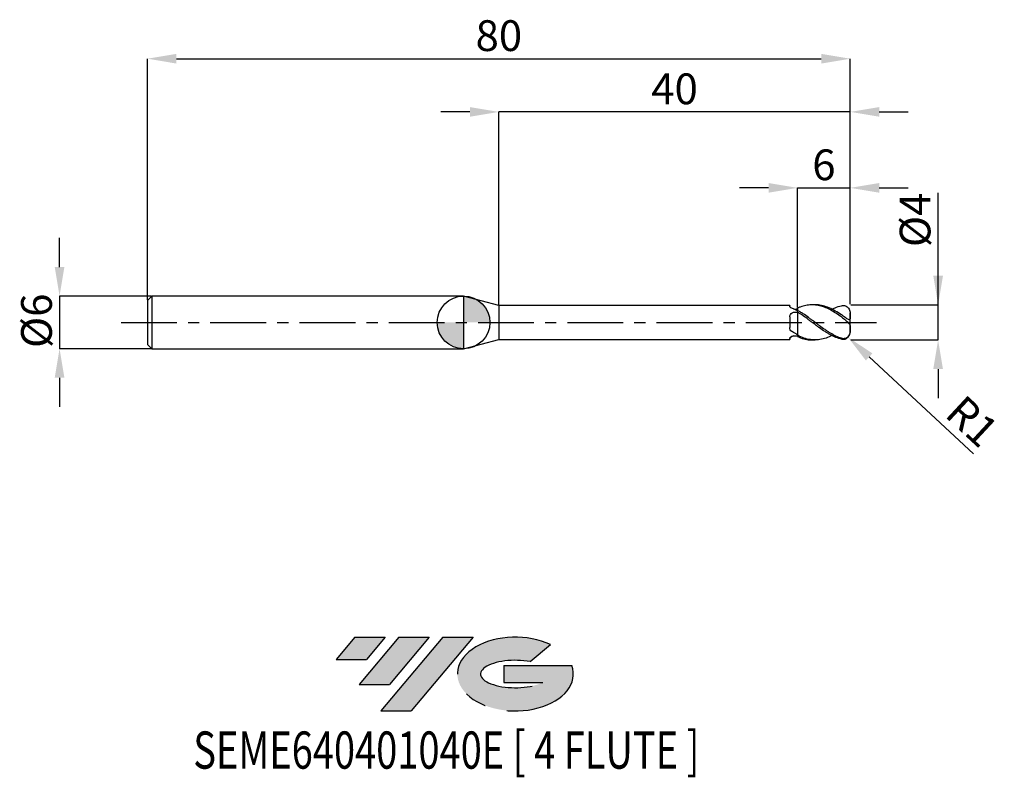
# Model space of a CAD drawing. Units: millimetres. Extents: x -51 to 62, y -52 to 34.
import ezdxf
from ezdxf.enums import TextEntityAlignment as Align

# ---------------------------------------------------------------- set-up
doc = ezdxf.new("R2010")
doc.units = ezdxf.units.MM
doc.header["$PDSIZE"] = -1
doc.linetypes.add('CENTERX2', pattern=[20.319999999999997, 12.7, -2.54, 2.54, -2.54])
doc.layers.add('FORMAT', color=2, linetype='Continuous')
doc.layers.add('중심선', color=1, linetype='CENTERX2')
doc.layers.add('외형선', color=100, linetype='Continuous', lineweight=30)
doc.layers.add('치수문자_일반주서', color=7, linetype='Continuous', lineweight=15)
doc.styles.add('SLDTEXTSTYLE0', font='TXT', dxfattribs={"width": 0.75})
doc.dimstyles.new('SLDDIMSTYLE0', dxfattribs={"dimtxt": 3.5, "dimasz": 3.302, "dimexe": 0, "dimexo": 0.0625, "dimgap": 0.875, "dimtad": 1, "dimrnd": 1e-09, "dimzin": 12, "dimdsep": 46, "dimtxsty": 'SLDTEXTSTYLE0', "dimsah": 1, "dimcen": 0.09, "dimadec": 0, "dimazin": 3, "dimtfac": 1, "dimtofl": 0, "dimtmove": 0, "dimatfit": 3, "dimfxl": 1, "dimfrac": 2, "dimtolj": 1, "dimtzin": 12, "dimarcsym": 0})
doc.dimstyles.new('SLDDIMSTYLE1', dxfattribs={"dimtxt": 3.5, "dimasz": 3.302, "dimexe": 0, "dimexo": 0.0625, "dimgap": 0.875, "dimtad": 1, "dimdec": 1, "dimrnd": 1e-09, "dimdsep": 46, "dimtxsty": 'SLDTEXTSTYLE0', "dimsah": 1, "dimcen": 0, "dimadec": 0, "dimazin": 2, "dimtfac": 1, "dimtdec": 1, "dimtofl": 0, "dimtmove": 0, "dimatfit": 3, "dimfxl": 1, "dimfrac": 2, "dimtolj": 1, "dimtzin": 12, "dimarcsym": 0})
doc.dimstyles.new('SLDDIMSTYLE2', dxfattribs={"dimtxt": 3.5, "dimasz": 3.302, "dimexe": 0, "dimexo": 0.0625, "dimgap": 0.875, "dimtad": 1, "dimrnd": 1e-09, "dimzin": 12, "dimdsep": 46, "dimtxsty": 'SLDTEXTSTYLE0', "dimsah": 1, "dimcen": 0.09, "dimadec": 0, "dimazin": 3, "dimtfac": 1, "dimtmove": 0, "dimatfit": 0, "dimfxl": 1, "dimfrac": 2, "dimtolj": 1, "dimtzin": 12, "dimarcsym": 0})

# ---------------------------------------------------------------- blocks, each defined once
blk = doc.blocks.new('블럭10')
at = {"layer": '중심선'}
for p, q in [((2.268634060543552, 16.24717430164393), (0.1404042013395286, 13.71084872107135)), ((2.268634060543552, 16.24717430164393), (5.714909304380834, 16.24717430164393)), ((7.28139805157953, 16.24717430164393), (2.750260043222114, 10.84717430164391)), ((5.714909304380834, 16.24717430164393), (3.58671253028996, 13.71088815037384)), ((12.29416204261559, 16.24717430164393), (5.245725140726316, 7.84717430164391)), ((10.72767329541681, 16.24717430164393), (6.196535287059397, 10.84717430164391)), ((7.28139805157953, 16.24717430164393), (10.72767329541681, 16.24717430164393)), ((15.74043728645272, 16.24717430164393), (8.692000384563599, 7.84717430164391)), ((12.29416204261559, 16.24717430164393), (15.74043728645272, 16.24717430164393)), ((22.22332737316547, 13.45928029700563), (24.52862924686651, 15.39360700705356)), ((0.1404042013395286, 13.71084872107135), (3.58671253028996, 13.71088815037384)), ((19.22039502424796, 13.00717430171391), (19.22036997980202, 11.08717430171403)), ((19.22039502424796, 13.00717430171391), (26.96566020931264, 13.00717430171391)), ((2.750260043222114, 10.84717430164391), (6.196535287059397, 10.84717430164391)), ((19.22036997980202, 11.08717430171403), (23.66174974927406, 11.08717430171406)), ((5.245725140726316, 7.84717430164391), (8.692000384563599, 7.84717430164391))]:
    blk.add_line(p, q, dxfattribs=at)
for centre, major_axis, ratio, start_param, end_param in [((20.54032771741204, 12.0471743016438), (6.600054785286829, -1.261213355974178e-13), 0.636358354079598, 0.9219305317359503, 6.513795318482858), ((20.54032771746488, 12.04717430159265), (3.960054785062283, 1.540847449632565e-10), 0.3939339440162632, 1.131841032648279, 5.62031148352944)]:
    blk.add_ellipse(centre, major_axis=major_axis, ratio=ratio, start_param=start_param, end_param=end_param, dxfattribs=at)
at = {"layer": 'FORMAT', "color": 2, "style": 'SLDTEXTSTYLE0', "width": 0.75}
blk.add_attdef('AUTOATTR0', text='', height=4.233333333333333, dxfattribs=at).set_placement((-10.82367519849508, -0.0412997538344756), align=Align.BOTTOM_LEFT)
blk = doc.blocks.new('*D15')
at = {"layer": 'Defpoints', "color": 0}
for p in [(44.01195465098657, 1.999999999999978), (54.01195465098656, 2.000000000000015), (44.01195465098657, -1.999812162734671)]:
    blk.add_point(p, dxfattribs=at)
at = {"layer": '치수문자_일반주서', "color": 0, "lineweight": -2}
for p, q in [((54.01195465098657, -1.999812162734633), (54.01195465098651, 14.72900000000002)), ((54.01195465098655, 5.302000000000016), (54.01195465098653, 8.604000000000015)), ((44.07445465098657, 1.999999999999978), (54.01195465098656, 2.000000000000016)), ((54.01195465098657, -1.999812162734633), (54.01195465098656, 2.000000000000016)), ((44.07445465098657, -1.999812162734671), (54.01195465098657, -1.999812162734633)), ((54.01195465098659, -5.301812162734633), (54.0119546509866, -8.603812162734632))]:
    blk.add_line(p, q, dxfattribs=at)
at = {"layer": '치수문자_일반주서', "color": 0}
for points in [[(53.46162131765321, 5.302000000000014), (54.56228798431988, 5.302000000000017), (54.01195465098656, 2.000000000000016)], [(54.56228798431992, -5.301812162734631), (53.46162131765325, -5.301812162734635), (54.01195465098657, -1.999812162734633)]]:
    blk.add_solid(points, dxfattribs=at)
at = {"layer": '치수문자_일반주서', "color": 0, "insert": (49.63695465098652, 11.66650000000001), "char_height": 3.5, "attachment_point": 2, "rotation": 90.0000000000002, "style": 'SLDTEXTSTYLE0'}
blk.add_mtext('\\A1;%%c4', dxfattribs=at)
blk = doc.blocks.new('*D16')
at = {"layer": 'Defpoints', "color": 0}
for p in [(44.01195465098657, 30.00000000000004), (-35.98804534901342, 2.500000000000004), (44.01195465098657, 1.999999999999978)]:
    blk.add_point(p, dxfattribs=at)
at = {"layer": '치수문자_일반주서', "color": 0, "lineweight": -2}
for p, q in [((-35.98804534901342, 2.562500000000004), (-35.98804534901342, 30.00000000000004)), ((-32.68604534901342, 30.00000000000004), (40.70995465098657, 30.00000000000004)), ((44.01195465098657, 2.062499999999978), (44.01195465098657, 30.00000000000004))]:
    blk.add_line(p, q, dxfattribs=at)
at = {"layer": '치수문자_일반주서', "color": 0}
for points in [[(-32.68604534901342, 30.55033333333337), (-32.68604534901342, 29.4496666666667), (-35.98804534901342, 30.00000000000004)], [(40.70995465098657, 29.4496666666667), (40.70995465098657, 30.55033333333337), (44.01195465098657, 30.00000000000004)]]:
    blk.add_solid(points, dxfattribs=at)
at = {"layer": '치수문자_일반주서', "color": 0, "insert": (4.011954650986574, 34.37500000000004), "char_height": 3.5, "attachment_point": 2, "style": 'SLDTEXTSTYLE0'}
blk.add_mtext('\\A1;80', dxfattribs=at)
blk = doc.blocks.new('*D17')
at = {"layer": 'Defpoints', "color": 0}
for p in [(-35.48804534901342, 3.000000000000004), (-45.98804534901341, -3.000000000000035), (-35.48804534901342, -2.999999999999996)]:
    blk.add_point(p, dxfattribs=at)
at = {"layer": '치수문자_일반주서', "color": 0, "lineweight": -2}
for p, q in [((-45.98804534901345, 6.301999999999965), (-45.98804534901346, 9.603999999999965)), ((-35.55054534901342, 3.000000000000004), (-45.98804534901343, 2.999999999999965)), ((-45.98804534901343, 2.999999999999965), (-45.98804534901341, -3.000000000000035)), ((-35.55054534901342, -2.999999999999996), (-45.98804534901341, -3.000000000000035)), ((-45.9880453490134, -6.302000000000035), (-45.98804534901338, -9.604000000000035))]:
    blk.add_line(p, q, dxfattribs=at)
at = {"layer": '치수문자_일반주서', "color": 0}
for points in [[(-46.53837868234678, 6.301999999999963), (-45.43771201568011, 6.301999999999967), (-45.98804534901343, 2.999999999999965)], [(-45.43771201568006, -6.302000000000033), (-46.53837868234673, -6.302000000000037), (-45.98804534901341, -3.000000000000035)]]:
    blk.add_solid(points, dxfattribs=at)
at = {"layer": '치수문자_일반주서', "color": 0, "insert": (-50.36304534901343, 0.187656470999091), "char_height": 3.5, "attachment_point": 2, "rotation": 90.0000000000002, "style": 'SLDTEXTSTYLE0'}
blk.add_mtext('\\A1;%%c6', dxfattribs=at)
blk = doc.blocks.new('*D18')
at = {"layer": 'Defpoints', "color": 0}
for p in [(44.01195465098657, 15.30788275874462), (38.01195465098563, 1.619296573383443), (44.01195465098657, 1.999999999999978)]:
    blk.add_point(p, dxfattribs=at)
at = {"layer": '치수문자_일반주서', "color": 0, "lineweight": -2}
for p, q in [((34.70995465098563, 15.30788275874462), (31.40795465098563, 15.30788275874462)), ((38.01195465098563, 1.681796573383443), (38.01195465098563, 15.30788275874462)), ((38.01195465098563, 15.30788275874462), (44.01195465098657, 15.30788275874462)), ((44.01195465098657, 2.062499999999978), (44.01195465098657, 15.30788275874462)), ((47.31395465098657, 15.30788275874462), (50.61595465098657, 15.30788275874462))]:
    blk.add_line(p, q, dxfattribs=at)
at = {"layer": '치수문자_일반주서', "color": 0}
for points in [[(34.70995465098563, 14.75754942541129), (34.70995465098563, 15.85821609207795), (38.01195465098563, 15.30788275874462)], [(47.31395465098657, 15.85821609207795), (47.31395465098657, 14.75754942541129), (44.01195465098657, 15.30788275874462)]]:
    blk.add_solid(points, dxfattribs=at)
at = {"layer": '치수문자_일반주서', "color": 0, "insert": (41.01195465098608, 19.68288275874462), "char_height": 3.5, "attachment_point": 2, "style": 'SLDTEXTSTYLE0'}
blk.add_mtext('\\A1;6', dxfattribs=at)
blk = doc.blocks.new('*D19')
at = {"layer": 'Defpoints', "color": 0}
for p in [(4.011954618136514, 23.94888346237753), (4.011954618136514, 1.925000000000008), (44.01195465098657, 1.999999999999978)]:
    blk.add_point(p, dxfattribs=at)
at = {"layer": '치수문자_일반주서', "color": 0, "lineweight": -2}
for p, q in [((0.7099546181365137, 23.94888346237753), (-2.592045381863486, 23.94888346237753)), ((4.011954618136514, 1.987500000000008), (4.011954618136514, 23.94888346237753)), ((44.01195465098657, 23.94888346237753), (4.011954618136514, 23.94888346237753)), ((44.01195465098657, 2.062499999999978), (44.01195465098657, 23.94888346237753)), ((47.31395465098657, 23.94888346237753), (50.61595465098657, 23.94888346237753))]:
    blk.add_line(p, q, dxfattribs=at)
at = {"layer": '치수문자_일반주서', "color": 0}
for points in [[(0.7099546181365137, 23.3985501290442), (0.7099546181365137, 24.49921679571086), (4.011954618136514, 23.94888346237753)], [(47.31395465098657, 24.49921679571086), (47.31395465098657, 23.3985501290442), (44.01195465098657, 23.94888346237753)]]:
    blk.add_solid(points, dxfattribs=at)
at = {"layer": '치수문자_일반주서', "color": 0, "insert": (24.01195463456154, 28.32388346237753), "char_height": 3.5, "attachment_point": 2, "style": 'SLDTEXTSTYLE0'}
blk.add_mtext('\\A1;40', dxfattribs=at)
blk = doc.blocks.new('SW_DOWELSYMBOL_0')
at = {"linetype": 'Continuous', "lineweight": 30}
h = blk.add_hatch(color=0, dxfattribs=at)
edge = h.paths.add_edge_path(flags=0)
edge.add_arc((0, 0), 3.000000000000002, 0, 90)
edge.add_line((0, 3.000000000000002), (0, 0))
edge.add_line((0, 0), (3.000000000000002, 0))
h = blk.add_hatch(color=0, dxfattribs=at)
edge = h.paths.add_edge_path(flags=0)
edge.add_arc((0, 0), 3.000000000000002, 180, 270.0000000000007)
edge.add_line((0, -3.000000000000002), (0, 0))
edge.add_line((0, 0), (-3.000000000000002, 0))
at = {"layer": '외형선', "color": 0}
blk.add_circle((0, 0), 3.000000000000002, dxfattribs=at)
blk = doc.blocks.new('*D245')
at = {"layer": 'Defpoints', "color": 0}
for p in [(43.01195465098655, -0.9999999999999847), (43.74443525523955, -1.680787899711176)]:
    blk.add_point(p, dxfattribs=at)
at = {"layer": '치수문자_일반주서', "color": 0, "lineweight": -2}
blk.add_line((46.16308621048294, -3.928749544557514), (58.0351373631679, -14.96296495254473), dxfattribs=at)
at = {"layer": '치수문자_일반주서', "color": 0}
blk.add_solid([(46.53774648462399, -3.52564105201695), (45.78842593634188, -4.331858037098079), (43.74443525523955, -1.680787899711176)], dxfattribs=at)
at = {"layer": '치수문자_일반주서', "color": 0, "insert": (57.89944401374566, -11.25313512963876), "char_height": 3.5, "attachment_point": 5, "rotation": 317.09475697257835, "style": 'SLDTEXTSTYLE0'}
blk.add_mtext('\\A1;R1', dxfattribs=at)

msp = doc.modelspace()

# ---------------------------------------------------------------- hatches: boundary and pattern name
at = {"layer": '중심선'}
for points in [[(-8.932540131983501, -35.80000000000001), (-12.37881537582078, -35.80000000000001), (-14.5070452350248, -38.33632558057261), (-11.06073690607437, -38.33628615127012)], [(-3.919776140947519, -35.80000000000001), (-7.366051384784811, -35.80000000000001), (-11.89718939314221, -41.20000000000003), (-8.450914149304936, -41.20000000000003)], [(1.092987850088349, -35.80000000000001), (-2.353287393748744, -35.79999999999998), (-9.401724295638019, -44.20000000000003), (-5.955449051800741, -44.20000000000003)]]:
    msp.add_hatch(color=256, dxfattribs=at).paths.add_polyline_path(points, flags=0)
h = msp.add_hatch(color=256, dxfattribs=at)
edge = h.paths.add_edge_path(flags=0)
edge.add_ellipse((5.892878281100536, -40.00000000005129), major_axis=(3.960054785062312, 1.540882976769353e-10), ratio=0.39393394401626, start_angle=39.99803423149149, end_angle=342.9046081939156, ccw=False)
edge.add_line((7.575877936801135, -38.58789400463834), (9.881179810502175, -36.6535672945904))
edge.add_ellipse((5.8928782810477, -40.00000000000016), major_axis=(6.600054785286829, -1.27897692436818e-13), ratio=0.636358354079598, start_angle=39.99873849337434, end_angle=368.4976242363723)
edge.add_line((12.31821077294831, -39.03999999993003), (4.572945587883616, -39.03999999993003))
edge.add_line((4.572945587883623, -39.03999999993003), (4.572920543437689, -40.95999999992993))
edge.add_line((4.572920543437704, -40.95999999992993), (9.01430031290974, -40.95999999992989))

# ---------------------------------------------------------------- linework, layer by layer
at = {"color": 4, "linetype": 'Continuous', "lineweight": 25}
for p, q in [((-35.48804534901342, 3.000000000000004), (-35.98804534901342, 2.500000000000004)), ((-35.98804534901342, 2.500000000000004), (-35.98804534901342, -2.499999999999996)), ((0, 3.000000000000004), (-35.48804534901342, 3.000000000000004)), ((-35.48804534901342, 3.000000000000004), (-35.48804534901342, -2.999999999999996)), ((4.011954618136514, 1.925000000000008), (0, 3.000000000000004)), ((0, 3.000000000000004), (0, -3.000000000000004)), ((37.12206832749209, 1.925000000000008), (4.011954618136514, 1.925000000000008)), ((4.011954618136514, 1.925000000000008), (4.011954618136514, -1.924999999999994)), ((37.12206832749209, 1.925000000000034), (37.12206832749209, 1.839240074940635)), ((38.0119546509861, 1.173830740536553), (38.01195465098658, 1.367036154450838)), ((38.01195465098658, 1.173830740536553), (38.01195465098658, 1.116956182860499)), ((37.12206832749209, 0.619005446721894), (37.12206832749209, -0.5681733421522484)), ((0, -2.999999999999996), (4.011954618136514, -1.924999999999994)), ((4.011954618136514, -1.924999999999994), (37.12206832749209, -1.924999999999994)), ((37.12206832749209, -1.822760888577732), (37.12206832749209, -1.924999999999996)), ((37.56200338185747, -1.538478519337423), (37.3727151374772, -1.619179313769712)), ((38.01195465098658, -1.397648260056669), (38.01195465098658, -1.463189364604196)), ((38.0119546509861, -1.619296573383464), (38.01195465098658, -1.459867169445302)), ((-35.98804534901342, -2.499999999999996), (-35.48804534901342, -2.999999999999996)), ((-35.48804534901342, -2.999999999999996), (0, -2.999999999999996))]:
    msp.add_line(p, q, dxfattribs=at)
at = {"color": 1, "linetype": 'Continuous', "lineweight": 25}
for p, q in [((40.00995919734586, 2.000000000000015), (39.67653452498084, 2.000000000000015)), ((43.77868844473204, 1.641965177816304), (43.74894106338763, 1.67590755872103)), ((44.01195465098655, 0.7074500897273819), (44.01195465098655, 1.000000000000015)), ((44.01195465098655, 0.7071067811865615), (44.01195465098655, 0.7074500897273819)), ((44.01195465098655, -0.7071059000693924), (44.01195465098655, 0.7071067811865615)), ((44.01195465098655, -1.000000000009186), (44.01195465098655, -0.7071059000693924)), ((39.67653452498078, -1.999999999999985), (40.00995919734586, -1.999999999999985))]:
    msp.add_line(p, q, dxfattribs=at)
at = {"color": 1, "linetype": 'Continuous', "lineweight": 25, "flags": 128}
msp.add_lwpolyline([(44.01195465098655, 1.000000000000015), (44.00765418926645, 1.092641402565044), (44.00694996221407, 1.099921622461211)], dxfattribs=at)
at = {"color": 1, "linetype": 'Continuous', "lineweight": 25}
msp.add_arc((43.01195465098655, -0.9999999999999847), 1.000000000000004, 316.9146842312767, 8.142e-13, dxfattribs=at)
at = {"color": 4, "linetype": 'Continuous', "lineweight": 25}
for points, knots in [([(37.3727151374772, 1.61917931376975), (37.29064365302597, 1.651426885493252), (37.22567715417355, 1.692336991135151), (37.14123408106002, 1.771512203061073), (37.12206832748771, 1.809363707591012), (37.12206832748745, 1.839240074940215)], [0, 0, 0, 0, 0.5, 0.5, 1, 1, 1, 1]), ([(37.12206832749209, 0.619005446721894), (37.12206832749209, 0.7206928808578692), (37.14380857435017, 0.8188555260138781), (37.23863845141616, 0.9859123356792463), (37.31167048280562, 1.055009574841209), (37.4930411771424, 1.149804698979737), (37.598340939096, 1.174704606983178), (37.81064479709138, 1.179653255918816), (37.91793356760314, 1.159669631239347), (38.01195465098655, 1.116956182860499)], [0, 0, 0, 0, 0.25, 0.25, 0.5, 0.5, 0.75, 0.75, 1, 1, 1, 1]), ([(38.01195465098658, 1.323708555973945), (37.90441241568791, 1.380055310886442), (37.79679232560144, 1.433175838114466), (37.58373600887188, 1.531870921288893), (37.47917828442002, 1.577347756927496), (37.3727151374772, 1.61917931376975)], [0, 0, 0, 0, 0.5, 0.5, 1, 1, 1, 1]), ([(37.56200338185769, 1.538478519337383), (37.57015379574037, 1.536377336021162), (37.63918984335012, 1.518579786897477), (37.7880615376933, 1.52044170180912), (37.93044637600477, 1.542497884798686), (38.00070220202932, 1.564317154546353), (38.01195465098658, 1.567811814463014)], [0, 0, 0, 0, 0.0573915910197342, 0.4861211549573038, 0.9176951464205262, 0.9999999999999999, 0.9999999999999999, 0.9999999999999999, 0.9999999999999999]), ([(38.0119546509861, 1.619296573383488), (38.0119546509863, 1.577228711850766), (38.01195465098667, 1.504669609916129), (38.01195465098661, 1.446439371315337), (38.01195465098658, 1.421969495634721)], [0, 0, 0, 0, 0.579773734942477, 1, 1, 1, 1]), ([(38.01195465098658, 1.173830740535992), (38.01195465098658, 1.063928745638365), (38.01195465098658, 0.9271298977777402), (38.01195465098658, 0.5843600770738544), (38.01195465098658, 0.3774877107035206), (38.01195465098658, -0.1012541090107095), (38.01195465098658, -0.3737328001051015), (38.01195465098658, -0.931513116402299), (38.01195465098658, -1.215086916931816), (38.01195465098658, -1.459867169445302)], [0, 0, 0, 0, 0.25, 0.25, 0.5, 0.5, 0.75, 0.75, 1, 1, 1, 1]), ([(38.01195465098658, 0.8569847316855512), (38.01195465098658, 0.7340033981545642), (38.01195465098658, 0.5905393207334992), (38.01195465098658, 0.2607246563855707), (38.01195465098658, 0.0740869209824677), (38.01195465098658, -0.3305406863627869), (38.01195465098658, -0.5485357824354782), (38.01195465098658, -0.9844807824178392), (38.01195465098658, -1.201816973619727), (38.01195465098658, -1.397648260056669)], [0, 0, 0, 0, 0.25, 0.25, 0.5, 0.5, 0.75, 0.75, 1, 1, 1, 1]), ([(37.3727151374772, -1.041097185595624), (37.29064365302597, -0.9909437496086315), (37.22567715417355, -0.9218706682355904), (37.14123408106002, -0.7586794678407986), (37.12206832748771, -0.6648864542366073), (37.12206832748745, -0.5681733421535629)], [0, 0, 0, 0, 0.5, 0.5, 1, 1, 1, 1]), ([(38.01195465098658, -1.397648260055567), (37.90441241568791, -1.344282414219591), (37.79679232560144, -1.287484759440651), (37.58373600887188, -1.168324214101786), (37.47917828442002, -1.106156233337649), (37.3727151374772, -1.041097185595617)], [0, 0, 0, 0, 0.5, 0.5, 1, 1, 1, 1]), ([(37.12206832749209, -1.822760888577732), (37.12206832749209, -1.788228067521621), (37.14380857435017, -1.74471848210264), (37.23863845141616, -1.656062746585859), (37.31167048280562, -1.611186722045103), (37.4930411771424, -1.544965051548153), (37.598340939096, -1.525025857383382), (37.81064479709138, -1.521201161962344), (37.91793356760314, -1.537381472110737), (38.01195465098655, -1.567811814463012)], [0, 0, 0, 0, 0.2500000000000002, 0.2500000000000002, 0.5000000000000002, 0.5000000000000002, 0.7500000000000002, 0.7500000000000002, 1, 1, 1, 1]), ([(37.3727151374772, -1.619179313769712), (37.29064365302597, -1.651426885493214), (37.22567715417355, -1.692336991135135), (37.14123408105999, -1.771512203061056), (37.12206832748768, -1.809363707590996), (37.12206832748745, -1.839240074940206)], [0, 0, 0, 0, 0.5, 0.5, 1, 1, 1, 1])]:
    msp.add_open_spline(points, degree=3, knots=knots, dxfattribs=at)
at = {"color": 1, "linetype": 'Continuous', "lineweight": 25}
for points, knots in [([(43.01195465098655, 0.618364089092702), (42.80542166679271, 0.7672187015932022), (42.59348359625372, 0.9115923171494213), (42.17618323914999, 1.17936947628217), (41.97154989009061, 1.302783135330317), (41.65684676555634, 1.469690234591931), (41.55171743404205, 1.522072225413646), (41.34318488835862, 1.61928181480127), (41.24083530526124, 1.663976717484013), (40.93048928329821, 1.78679365122848), (40.71848488214769, 1.853433967300142), (40.40587036777075, 1.926253379524355), (40.30362451282315, 1.946004775306961), (40.09655262447919, 1.976660960699158), (39.99178123339507, 1.987521486647688), (39.78192570483995, 1.999960754941122), (39.67684661622221, 2.001539073858205), (39.46856503561023, 1.995449702290508), (39.36640215143717, 1.987836787658737), (39.05554017926247, 1.951267590275621), (38.8434915643866, 1.908257534346334), (38.53126916005459, 1.818331795896826), (38.42916848236069, 1.784306260446642), (38.22176286923843, 1.707871894935004), (38.1168984411556, 1.665476600760337), (38.01195465098593, 1.619296573383623)], [0, 0, 0, 0, 0.125, 0.125, 0.25, 0.25, 0.3124999999999998, 0.3124999999999998, 0.3749999999999997, 0.3749999999999997, 0.4999999999999997, 0.4999999999999997, 0.5624999999999997, 0.5624999999999997, 0.6249999999999997, 0.6249999999999997, 0.6874999999999997, 0.6874999999999997, 0.7499999999999997, 0.7499999999999997, 0.8749999999999998, 0.8749999999999998, 0.9374999999999999, 0.9374999999999999, 1, 1, 1, 1]), ([(43.01195465098655, -1.809792311240101), (42.80542166679274, -1.743170696164838), (42.59348359625378, -1.659117474157297), (42.17618323915011, -1.462734607764438), (41.97154989009076, -1.350805235447139), (41.65684676555651, -1.164381080805824), (41.55171743404227, -1.099338822979873), (41.34318488835882, -0.9648362267610995), (41.24083530526147, -0.8956244773801945), (40.9304892832985, -0.6815808887666239), (40.71848488214798, -0.5300426182416362), (40.40587036777109, -0.2987452784858735), (40.30362451282352, -0.2212662935010872), (40.09655262447956, -0.0650086192901174), (39.99178123339547, 0.0137606946859503), (39.78192570484035, 0.1709500223028553), (39.67684661622263, 0.2493662463810307), (39.46856503561068, 0.4042198851681402), (39.36640215143765, 0.4804062569660286), (39.05554017926298, 0.7062048432286485), (38.84349156438716, 0.8526925358671005), (38.53126916005519, 1.057286311326388), (38.42916848236129, 1.122784573193649), (38.22176286923906, 1.249000836676545), (38.11689844115625, 1.309603082097895), (38.01195465098658, 1.367036154450838)], [0, 0, 0, 0, 0.1249999999999997, 0.1249999999999997, 0.2499999999999994, 0.2499999999999994, 0.3124999999999995, 0.3124999999999995, 0.3749999999999996, 0.3749999999999996, 0.4999999999999998, 0.4999999999999998, 0.5624999999999998, 0.5624999999999998, 0.6249999999999997, 0.6249999999999997, 0.6874999999999997, 0.6874999999999997, 0.7499999999999997, 0.7499999999999997, 0.8749999999999997, 0.8749999999999997, 0.9374999999999998, 0.9374999999999998, 1, 1, 1, 1]), ([(43.01195465098655, -1.902005744817955), (42.80542166679271, -1.853611386853003), (42.59348359625372, -1.787083067997556), (42.17618323914999, -1.622884494664773), (41.97154989009061, -1.525618950940418), (41.65684676555634, -1.358749382571168), (41.55171743404205, -1.299792459216482), (41.34318488835862, -1.176473841896032), (41.24083530526124, -1.112345983993442), (40.93048928329821, -0.9120838040829671), (40.71848488214769, -0.7677434745721203), (40.40587036777075, -0.5437920524828772), (40.30362451282315, -0.4681890178380843), (40.09655262447919, -0.3145584021920118), (39.99178123339507, -0.2365346938575488), (39.78192570483995, -0.0796699440181843), (39.67684661622221, -0.0008326686865405), (39.46856503561023, 0.156012317292608), (39.36640215143717, 0.2337600993604323), (39.05554017926247, 0.4659509682674934), (38.8434915643866, 0.6190154421097855), (38.53126916005459, 0.83655616295063), (38.42916848236069, 0.906859020221533), (38.22176286923843, 1.04370288114835), (38.1168984411556, 1.110125508165561), (38.01195465098593, 1.173830740536368)], [0, 0, 0, 0, 0.1249999999999995, 0.1249999999999995, 0.2499999999999991, 0.2499999999999991, 0.312499999999999, 0.312499999999999, 0.3749999999999989, 0.3749999999999989, 0.499999999999999, 0.499999999999999, 0.5624999999999991, 0.5624999999999991, 0.6249999999999992, 0.6249999999999992, 0.6874999999999993, 0.6874999999999993, 0.7499999999999993, 0.7499999999999993, 0.8749999999999997, 0.8749999999999997, 0.9374999999999998, 0.9374999999999998, 1, 1, 1, 1]), ([(43.01195465098658, 0.8512648178893596), (42.7778734437598, 1.004566390825709), (42.31043383051684, 1.310696168657388), (41.61085988603759, 1.666862395851191), (40.91201893400179, 1.900941518873198), (40.37849313234807, 2.009302095755836), (40.07748060529445, 1.98927089565153), (40.00995919734586, 1.984777611444451)], [0, 0, 0, 0, 0.2337050491569825, 0.4666884586127162, 0.6994364285839632, 0.9325792992114904, 1, 1, 1, 1]), ([(41.92815882235706, 1.486526218446238), (42.04431799939928, 1.547881111310226), (42.40536561651439, 1.738585267718315), (42.76680231080965, 1.835959525521141), (43.01195465098658, 1.902005744817992)], [0, 0, 0, 0, 0.3217281365000336, 1, 1, 1, 1]), ([(43.01195465098655, 1.902005744817992), (43.08818357646081, 1.919867540216346), (43.1622141448934, 1.927149011894813), (43.3087610572812, 1.920154139083097), (43.38188763959417, 1.905421850268305), (43.58816058191556, 1.828929141376421), (43.7138409206535, 1.732166869116633), (43.90244802463488, 1.474970718503813), (43.96325564249696, 1.314374441838312), (44.01590834499021, 0.9953548865980661), (44.01195465096211, 0.8420312757367594), (44.01195465098658, 0.7074500897273748)], [0, 0, 0, 0, 0.1250000000000001, 0.1250000000000001, 0.2500000000000001, 0.2500000000000001, 0.5000000000000001, 0.5000000000000001, 0.7500000000000001, 0.7500000000000001, 1, 1, 1, 1]), ([(44.01195465098655, 0.7071067811865615), (44.01195465098655, 0.6458080534971355), (44.01232821873089, 0.5884475991148019), (44.00913103019337, 0.4835674715387992), (44.00533068033243, 0.4353431774715599), (43.982874439722, 0.3566842380945598), (43.96353949202486, 0.32585575532685), (43.9007722908824, 0.2962555950178551), (43.85698932776722, 0.2979448914919669), (43.75070706817658, 0.3337870364309989), (43.68929423364301, 0.3670219871667524), (43.56125379332599, 0.448255755967389), (43.49388508520164, 0.4965080666696349), (43.28960433667132, 0.6474306657235485), (43.15065092169235, 0.7561485996669728), (43.01195465098655, 0.8512648178893596)], [0, 0, 0, 0, 0.125, 0.125, 0.25, 0.25, 0.375, 0.375, 0.5, 0.5, 0.625, 0.625, 0.75, 0.75, 1, 1, 1, 1]), ([(43.01195465098655, 0.618364089092702), (43.08819974118344, 0.5634119302372025), (43.16224562770773, 0.5053648823423071), (43.30882280221223, 0.3867264229650911), (43.38196363890719, 0.3252522656453831), (43.58827102459372, 0.147017910438245), (43.71396553222326, 0.0331991363794668), (43.90256335216768, -0.1711939476469044), (43.96333948015769, -0.2627014293777765), (44.01592491990405, -0.4621686102129547), (44.01195465098655, -0.5725245595214392), (44.01195465098655, -0.7071059000693924)], [0, 0, 0, 0, 0.1250000000000004, 0.1250000000000004, 0.2500000000000007, 0.2500000000000007, 0.5000000000000004, 0.5000000000000004, 0.7500000000000002, 0.7500000000000002, 1, 1, 1, 1]), ([(44.01195465098655, -0.7071059000693924), (44.01195465098658, -0.7684046211633901), (44.01232822044639, -0.8335966419198673), (44.00913106868987, -0.970962710205028), (44.0053307540957, -1.044085177914836), (43.98287460805028, -1.19625175154801), (43.96353972175623, -1.277145440594544), (43.90077262504136, -1.43531717928198), (43.85698969201349, -1.512689579053606), (43.7507074677888, -1.646076072189024), (43.68929460840997, -1.701242084644874), (43.56125410873645, -1.784350645554808), (43.49388537033266, -1.813141275753728), (43.28960450050013, -1.864974404504081), (43.15065100476073, -1.854531775638746), (43.01195465098655, -1.809792311240101)], [0, 0, 0, 0, 0.1250000000000001, 0.1250000000000001, 0.2500000000000001, 0.2500000000000001, 0.3750000000000001, 0.3750000000000001, 0.5, 0.5, 0.625, 0.625, 0.7500000000000001, 0.7500000000000001, 1, 1, 1, 1]), ([(41.92815882235706, -1.486526218446207), (41.82231619787595, -1.542161885954789), (41.48361852362473, -1.720196692659065), (40.91204974928141, -1.903882521733087), (40.20103607075845, -2.020580858534891), (39.47754848723918, -1.983632908198159), (38.74418811198953, -1.805231004649292), (38.25591686891346, -1.57493392303602), (38.01195465098658, -1.459867169445309)], [0, 0, 0, 0, 0.0810930105534151, 0.2594986113309095, 0.4382069107263115, 0.6258197467958673, 0.8130427589775127, 1, 1, 1, 1]), ([(38.01195465098593, -1.619296573383599), (38.24473783969506, -1.709860045766674), (38.71087234254037, -1.891208017711384), (39.26595269244879, -2.002830494107164), (39.58807244638749, -1.987779690778523), (39.67653452498078, -1.983646366663278)], [0, 0, 0, 0, 0.4198220663039784, 0.8406687409226946, 1, 1, 1, 1]), ([(43.01195465098655, -1.902005744817962), (43.06780747068305, -1.911893572242554), (43.18126888978736, -1.931980059147782), (43.3444222052629, -1.916222759835363), (43.4991868335043, -1.865984945097891), (43.63369440979093, -1.788880605346761), (43.70776623715307, -1.715190756855796), (43.74121739866217, -1.681912098677137)], [0, 0, 0, 0, 0.2085854082059076, 0.4237278717189834, 0.623772467332038, 0.8300939991945743, 1, 1, 1, 1])]:
    msp.add_open_spline(points, degree=3, knots=knots, dxfattribs=at)
at = {"color": 4, "linetype": 'Continuous', "lineweight": 25}
for points in [[(38.01195465098658, 1.567811814463022), (38.01195465098658, 1.48515406723157), (38.01195465098658, 1.41067874752745), (38.01195465098658, 1.345143334001073)], [(38.01195465098658, 1.116956182860507), (38.01195465098658, 1.037523636948323), (38.01195465098658, 0.9510827495595902), (38.01195465098658, 0.8569847316856152)]]:
    msp.add_open_spline(points, degree=3, dxfattribs=at)
at = {"layer": '외형선'}
msp.add_circle((0, 0), 3.000000000000005, dxfattribs=at)
at = {"layer": '중심선', "ltscale": 0.5}
msp.add_line((-38.98804534901345, 2.5e-15), (47.01195465098657, 1.39e-14), dxfattribs=at)

# ---------------------------------------------------------------- block references
at = {"color": 7, "linetype": 'Continuous'}
ref = msp.add_blockref('블럭10', (-14.64744943636434, -52.04717430164394), dxfattribs=at)
ref.add_attrib('AUTOATTR0', 'SEME640401040E [ 4 FLUTE ]', dxfattribs={"layer": 'FORMAT', "color": 2, "height": 4.233333333333333, "style": 'SLDTEXTSTYLE0', "width": 0.75}).set_placement((-30.76671047579988, -52.08847405547842), align=Align.BOTTOM_LEFT)
at = {"layer": '외형선'}
msp.add_blockref('SW_DOWELSYMBOL_0', (0, 0), dxfattribs=at)

# ---------------------------------------------------------------- dimensions: what is measured, and where the dimension line sits
at = {"layer": '치수문자_일반주서'}
for base, p1, p2, dimstyle, picture, middle in [((44.01195465098657, 30.00000000000004), (-35.98804534901342, 2.500000000000004), (44.01195465098657, 1.999999999999978), 'SLDDIMSTYLE0', '*D16', (4.011954650986574, 30.00000000000004)), ((4.011954618136514, 23.94888346237753), (44.01195465098657, 1.999999999999978), (4.011954618136514, 1.925000000000008), 'SLDDIMSTYLE0', '*D19', (24.01195463456154, 23.94888346237753)), ((44.01195465098657, 15.30788275874462), (38.01195465098563, 1.619296573383443), (44.01195465098657, 1.999999999999978), 'SLDDIMSTYLE2', '*D18', (41.01195465098608, 15.30788275874462))]:
    dim = msp.add_linear_dim(base=base, p1=p1, p2=p2, dimstyle=dimstyle, dxfattribs=at)
    dim.commit()
    dim.dimension.update_dxf_attribs({"geometry": picture, "text_midpoint": middle, "dimtype": 160})
for base, p1, p2, picture, middle in [((54.01195465098656, 2.000000000000016), (44.01195465098657, -1.999812162734671), (44.01195465098657, 1.999999999999978), '*D15', (54.01195465098652, 11.66650000000002)), ((-45.98804534901341, -3.000000000000035), (-35.48804534901342, 3.000000000000004), (-35.48804534901342, -2.999999999999996), '*D17', (-45.98804534901343, 0.1876564709991064))]:
    dim = msp.add_linear_dim(base=base, p1=p1, p2=p2, angle=90.0000000000002, text='%%c<>', dimstyle='SLDDIMSTYLE2', dxfattribs=at)
    dim.commit()
    dim.dimension.update_dxf_attribs({"geometry": picture, "text_midpoint": middle, "dimtype": 160})
dim = msp.add_radius_dim(center=(43.01195465098655, -0.9999999999999847), mpoint=(43.74443525523955, -1.680787899711176), dimstyle='SLDDIMSTYLE1', dxfattribs=at)
dim.commit()
dim.dimension.update_dxf_attribs({"geometry": '*D245', "text_midpoint": (56.11237577700379, -13.17589671580286), "dimtype": 164})

doc.saveas('drawing.dxf')
